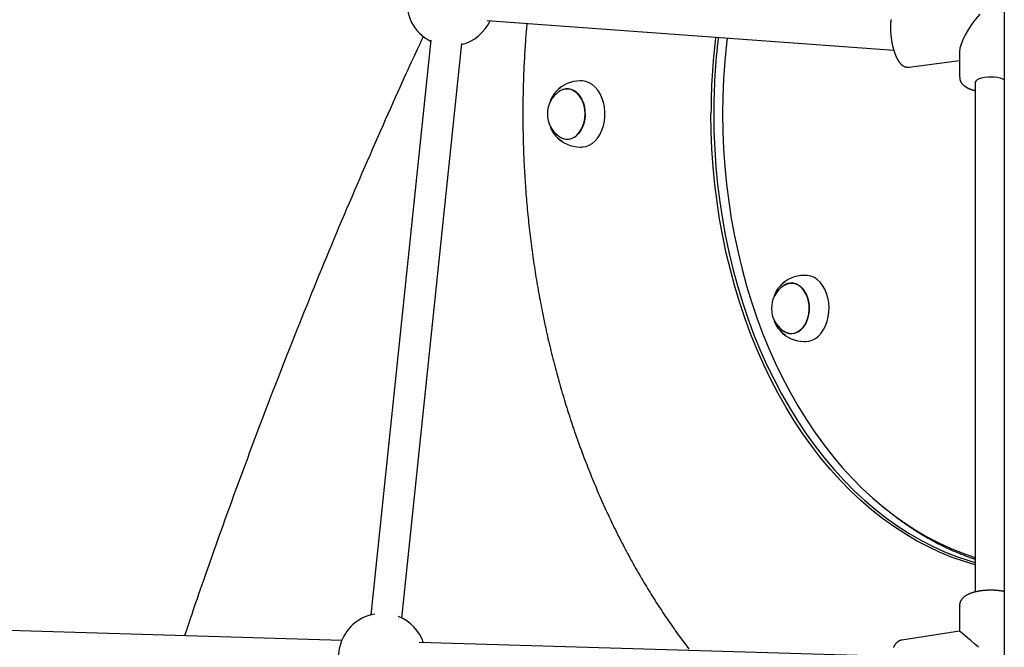
# Model space of a CAD drawing. Extents: x -2393 to 11805, y -1985 to 2335.
# Drawn here: x 5057 to 5564, y -596 to -273 of the extents above; entities that cross this region are included whole.
import ezdxf

# ---------------------------------------------------------------- set-up
doc = ezdxf.new("R2010")
doc.units = 0

msp = doc.modelspace()

# ---------------------------------------------------------------- linework, layer by layer
at = {"color": 7, "linetype": 'Continuous'}
for p, q in [((5563.71, 1658.12), (5563.71, -908.41)), ((5297.53, -273.62), (5506.82, -288.88)), ((5268.54, -283.71), (5237.71, -579.24)), ((5253.62, -580.9), (5284.45, -285.37)), ((5540.71, -289.77), (5540.71, -302.79)), ((5514.75, -297.62), (5540.71, -294.11)), ((5346.11, -304.65), (5345.4, -304.65)), ((5548.71, -305.58), (5548.71, -567.51)), ((5345.4, -338.65), (5346.11, -338.65)), ((5461.46, -404.65), (5460.75, -404.65)), ((5460.75, -438.65), (5461.46, -438.65)), ((5540.71, -574.35), (5540.71, -587.63)), ((5222.7, -592.37), (4837.44, -581.09)), ((5540.71, -587.63), (5510.97, -592.23)), ((5505.53, -600.66), (5262.54, -593.54))]:
    msp.add_line(p, q, dxfattribs=at)
for points in [[(5505.39, -273.15), (5505.36, -273.39), (5505.33, -273.62), (5505.3, -273.86), (5505.27, -274.11), (5505.25, -274.35), (5505.23, -274.6), (5505.21, -274.85), (5505.19, -275.1), (5505.17, -275.35), (5505.16, -275.6), (5505.15, -275.86), (5505.14, -276.11), (5505.13, -276.37), (5505.12, -276.63), (5505.12, -276.89), (5505.12, -277.15), (5505.12, -277.41), (5505.12, -277.67), (5505.12, -277.94), (5505.13, -278.2), (5505.13, -278.46), (5505.14, -278.73), (5505.15, -279), (5505.17, -279.26), (5505.18, -279.53), (5505.2, -279.8), (5505.22, -280.07), (5505.24, -280.34), (5505.26, -280.61), (5505.28, -280.88), (5505.31, -281.15), (5505.34, -281.42), (5505.37, -281.69), (5505.4, -281.96), (5505.43, -282.23), (5505.46, -282.5), (5505.5, -282.77), (5505.54, -283.04), (5505.58, -283.31), (5505.62, -283.57), (5505.66, -283.84), (5505.7, -284.11), (5505.75, -284.38), (5505.8, -284.64), (5505.85, -284.91), (5505.9, -285.17), (5505.95, -285.43), (5506, -285.7), (5506.06, -285.96), (5506.11, -286.22), (5506.17, -286.48), (5506.23, -286.73), (5506.29, -286.99), (5506.36, -287.24), (5506.42, -287.5), (5506.49, -287.75), (5506.55, -288), (5506.62, -288.25), (5506.69, -288.49), (5506.76, -288.74), (5506.84, -288.98), (5506.91, -289.22), (5506.99, -289.46), (5507.07, -289.7), (5507.14, -289.93), (5507.22, -290.16), (5507.31, -290.39), (5507.39, -290.62), (5507.47, -290.85), (5507.56, -291.07), (5507.65, -291.29), (5507.74, -291.51), (5507.83, -291.73), (5507.92, -291.94), (5508.02, -292.15), (5508.11, -292.36), (5508.21, -292.57), (5508.31, -292.77), (5508.41, -292.97), (5508.51, -293.17), (5508.61, -293.36), (5508.71, -293.54), (5508.81, -293.73), (5508.91, -293.9), (5509.02, -294.07), (5509.12, -294.24), (5509.22, -294.4), (5509.33, -294.56), (5509.43, -294.71), (5509.53, -294.85), (5509.64, -294.99), (5509.74, -295.13), (5509.85, -295.26), (5509.96, -295.39), (5510.07, -295.51), (5510.17, -295.63), (5510.28, -295.75), (5510.39, -295.87), (5510.5, -295.98)], [(5317.97, -275.11), (5317.88, -276.02), (5317.8, -276.94), (5317.72, -277.86), (5317.63, -278.8), (5317.55, -279.74), (5317.47, -280.71), (5317.39, -281.7), (5317.31, -282.71), (5317.23, -283.74), (5317.16, -284.81), (5317.08, -285.9), (5317.01, -287.03), (5316.93, -288.18), (5316.86, -289.35), (5316.79, -290.56), (5316.72, -291.79), (5316.65, -293.05), (5316.59, -294.33), (5316.52, -295.63), (5316.46, -296.95), (5316.4, -298.27), (5316.34, -299.59), (5316.28, -300.91), (5316.23, -302.22), (5316.19, -303.52), (5316.14, -304.81), (5316.1, -306.08), (5316.07, -307.33), (5316.04, -308.57), (5316.01, -309.78), (5315.98, -310.97), (5315.96, -312.13), (5315.94, -313.27), (5315.93, -314.38), (5315.91, -315.47), (5315.9, -316.55), (5315.89, -317.61), (5315.89, -318.67), (5315.88, -319.72), (5315.88, -320.76), (5315.88, -321.8), (5315.88, -322.85), (5315.88, -323.9), (5315.89, -324.95), (5315.9, -326.01), (5315.91, -327.08), (5315.92, -328.15), (5315.93, -329.24), (5315.95, -330.34), (5315.97, -331.46), (5315.99, -332.59), (5316.01, -333.74), (5316.04, -334.91), (5316.07, -336.1), (5316.11, -337.32), (5316.14, -338.56), (5316.19, -339.82), (5316.23, -341.11), (5316.28, -342.42), (5316.34, -343.74), (5316.4, -345.08), (5316.46, -346.43), (5316.52, -347.78), (5316.59, -349.14), (5316.67, -350.5), (5316.74, -351.85), (5316.82, -353.21), (5316.91, -354.56), (5316.99, -355.92), (5317.08, -357.27), (5317.18, -358.63), (5317.27, -359.98), (5317.37, -361.34), (5317.48, -362.69), (5317.59, -364.04), (5317.7, -365.39), (5317.81, -366.75), (5317.93, -368.1), (5318.05, -369.45), (5318.18, -370.8), (5318.3, -372.15), (5318.44, -373.49), (5318.57, -374.84), (5318.71, -376.19), (5318.85, -377.53), (5319, -378.88), (5319.15, -380.22), (5319.3, -381.57), (5319.46, -382.91), (5319.62, -384.25), (5319.78, -385.6), (5319.95, -386.94), (5320.12, -388.28), (5320.29, -389.62), (5320.47, -390.95), (5320.65, -392.29), (5320.83, -393.63), (5321.02, -394.96), (5321.21, -396.3), (5321.41, -397.63), (5321.6, -398.96), (5321.81, -400.29), (5322.01, -401.62), (5322.22, -402.95), (5322.43, -404.28), (5322.64, -405.61), (5322.86, -406.93), (5323.08, -408.26), (5323.31, -409.58), (5323.54, -410.91), (5323.77, -412.23), (5324.01, -413.55), (5324.24, -414.87), (5324.49, -416.18), (5324.73, -417.5), (5324.98, -418.82), (5325.23, -420.13), (5325.49, -421.44), (5325.75, -422.75), (5326.01, -424.06), (5326.28, -425.37), (5326.55, -426.68), (5326.82, -427.99), (5327.1, -429.29), (5327.38, -430.59), (5327.66, -431.9), (5327.94, -433.2), (5328.23, -434.49), (5328.53, -435.79), (5328.82, -437.09), (5329.12, -438.38), (5329.43, -439.68), (5329.73, -440.97), (5330.04, -442.26), (5330.35, -443.54), (5330.67, -444.83), (5330.99, -446.12), (5331.31, -447.4), (5331.64, -448.68), (5331.97, -449.96), (5332.3, -451.24), (5332.64, -452.52), (5332.98, -453.79), (5333.32, -455.06), (5333.67, -456.34), (5334.02, -457.6), (5334.37, -458.87), (5334.72, -460.14), (5335.08, -461.4), (5335.45, -462.67), (5335.81, -463.93), (5336.18, -465.18), (5336.55, -466.44), (5336.93, -467.7), (5337.31, -468.95), (5337.69, -470.2), (5338.07, -471.45), (5338.46, -472.7), (5338.85, -473.94), (5339.25, -475.18), (5339.65, -476.43), (5340.05, -477.66), (5340.45, -478.9), (5340.86, -480.14), (5341.27, -481.37), (5341.68, -482.6), (5342.1, -483.83), (5342.52, -485.06), (5342.94, -486.28), (5343.37, -487.5), (5343.8, -488.72), (5344.23, -489.94), (5344.67, -491.16), (5345.11, -492.37), (5345.55, -493.58), (5346, -494.79), (5346.45, -496), (5346.9, -497.2), (5347.35, -498.4), (5347.81, -499.6), (5348.27, -500.8), (5348.73, -501.99), (5349.2, -503.19), (5349.67, -504.38), (5350.15, -505.57), (5350.62, -506.75), (5351.1, -507.93), (5351.58, -509.11), (5352.07, -510.29), (5352.56, -511.47), (5353.05, -512.64), (5353.55, -513.81), (5354.04, -514.98), (5354.54, -516.15), (5355.05, -517.31), (5355.55, -518.47), (5356.06, -519.63), (5356.58, -520.78), (5357.09, -521.94), (5357.61, -523.09), (5358.13, -524.23), (5358.66, -525.38), (5359.19, -526.52), (5359.72, -527.66), (5360.25, -528.8), (5360.79, -529.93), (5361.33, -531.06), (5361.87, -532.19), (5362.41, -533.31), (5362.96, -534.44), (5363.51, -535.56), (5364.07, -536.67), (5364.62, -537.79), (5365.18, -538.9), (5365.75, -540.01), (5366.31, -541.12), (5366.88, -542.22), (5367.45, -543.32), (5368.03, -544.42), (5368.6, -545.51), (5369.18, -546.6), (5369.76, -547.69), (5370.35, -548.78), (5370.94, -549.86), (5371.53, -550.94), (5372.12, -552.01), (5372.72, -553.09), (5373.32, -554.16), (5373.92, -555.22), (5374.53, -556.29), (5375.13, -557.35), (5375.74, -558.41), (5376.36, -559.46), (5376.97, -560.51), (5377.59, -561.56), (5378.21, -562.61), (5378.84, -563.65), (5379.46, -564.69), (5380.09, -565.73), (5380.73, -566.76), (5381.36, -567.79), (5382, -568.81), (5382.64, -569.84), (5383.28, -570.86), (5383.93, -571.87), (5384.57, -572.89), (5385.22, -573.9), (5385.88, -574.9), (5386.53, -575.9), (5387.19, -576.9), (5387.85, -577.9), (5388.51, -578.89), (5389.18, -579.88), (5389.84, -580.86), (5390.51, -581.84), (5391.18, -582.81), (5391.85, -583.78), (5392.52, -584.74), (5393.19, -585.69), (5393.86, -586.64), (5394.53, -587.59), (5395.21, -588.53), (5395.88, -589.46), (5396.56, -590.38), (5397.24, -591.3), (5397.92, -592.22), (5398.6, -593.13), (5399.28, -594.03), (5399.96, -594.93), (5400.65, -595.83), (5401.33, -596.73)], [(5264.63, -281.76), (5264.02, -283.06), (5263.4, -284.37), (5262.78, -285.71), (5262.13, -287.09), (5261.47, -288.52), (5260.77, -290.03), (5260.04, -291.61), (5259.26, -293.29), (5258.44, -295.07), (5257.58, -296.97), (5256.66, -298.97), (5255.7, -301.08), (5254.7, -303.3), (5253.64, -305.63), (5252.54, -308.07), (5251.4, -310.61), (5250.2, -313.27), (5248.97, -316.01), (5247.7, -318.84), (5246.4, -321.74), (5245.09, -324.7), (5243.75, -327.7), (5242.41, -330.73), (5241.07, -333.77), (5239.72, -336.82), (5238.38, -339.87), (5237.05, -342.93), (5235.71, -345.98), (5234.38, -349.04), (5233.05, -352.11), (5231.73, -355.17), (5230.41, -358.24), (5229.09, -361.31), (5227.77, -364.38), (5226.46, -367.46), (5225.15, -370.53), (5223.84, -373.61), (5222.54, -376.7), (5221.24, -379.78), (5219.94, -382.87), (5218.65, -385.96), (5217.35, -389.05), (5216.07, -392.15), (5214.78, -395.25), (5213.5, -398.35), (5212.22, -401.45), (5210.94, -404.55), (5209.67, -407.66), (5208.4, -410.77), (5207.13, -413.89), (5205.86, -417), (5204.6, -420.12), (5203.34, -423.24), (5202.09, -426.36), (5200.84, -429.49), (5199.59, -432.61), (5198.34, -435.74), (5197.1, -438.87), (5195.86, -442.01), (5194.62, -445.15), (5193.39, -448.29), (5192.15, -451.43), (5190.93, -454.57), (5189.7, -457.72), (5188.48, -460.87), (5187.26, -464.02), (5186.05, -467.17), (5184.83, -470.33), (5183.62, -473.49), (5182.42, -476.65), (5181.21, -479.81), (5180.01, -482.98), (5178.82, -486.14), (5177.62, -489.31), (5176.43, -492.49), (5175.24, -495.66), (5174.06, -498.84), (5172.88, -502.02), (5171.7, -505.2), (5170.52, -508.38), (5169.35, -511.57), (5168.18, -514.75), (5167.02, -517.95), (5165.85, -521.14), (5164.69, -524.33), (5163.54, -527.53), (5162.38, -530.73), (5161.23, -533.93), (5160.09, -537.13), (5158.95, -540.33), (5157.82, -543.49), (5156.72, -546.62), (5155.63, -549.69), (5154.57, -552.69), (5153.54, -555.62), (5152.55, -558.44), (5151.6, -561.16), (5150.69, -563.78), (5149.81, -566.28), (5148.98, -568.67), (5148.19, -570.95), (5147.44, -573.13), (5146.73, -575.19), (5146.06, -577.14), (5145.43, -578.99), (5144.84, -580.74), (5144.27, -582.41), (5143.73, -584.01), (5143.22, -585.56), (5142.71, -587.06), (5142.22, -588.54), (5141.73, -590)], [(5421.06, -282.63), (5420.72, -285.57), (5419.85, -294.54), (5419.23, -303.55), (5418.85, -312.59), (5418.73, -321.65), (5418.85, -330.7), (5419.23, -339.74), (5419.85, -348.75), (5420.72, -357.73), (5421.83, -366.65), (5423.19, -375.5), (5424.79, -384.27), (5426.63, -392.94), (5428.71, -401.51), (5431.02, -409.96), (5433.56, -418.27), (5436.33, -426.44), (5439.32, -434.45), (5442.53, -442.3), (5445.95, -449.96), (5449.58, -457.43), (5453.41, -464.69), (5457.44, -471.74), (5461.66, -478.56), (5466.07, -485.15), (5470.65, -491.49), (5475.4, -497.57), (5480.32, -503.4), (5485.39, -508.94), (5490.61, -514.21), (5495.97, -519.19), (5501.47, -523.86), (5507.09, -528.24), (5512.82, -532.3), (5518.66, -536.05), (5524.6, -539.48), (5530.64, -542.57), (5536.75, -545.34), (5542.93, -547.77), (5548.71, -549.71)], [(5510.5, -295.98), (5510.59, -296.07), (5510.67, -296.15), (5510.76, -296.23), (5510.85, -296.31), (5510.95, -296.39), (5511.04, -296.47), (5511.13, -296.55), (5511.23, -296.62), (5511.33, -296.7), (5511.44, -296.77), (5511.55, -296.84), (5511.66, -296.91), (5511.77, -296.98), (5511.88, -297.05), (5512, -297.11), (5512.12, -297.17), (5512.25, -297.23), (5512.38, -297.28), (5512.5, -297.33), (5512.63, -297.38), (5512.76, -297.42), (5512.89, -297.47), (5513.02, -297.5), (5513.15, -297.54), (5513.27, -297.57), (5513.39, -297.59), (5513.51, -297.62), (5513.62, -297.63), (5513.73, -297.65), (5513.84, -297.66), (5513.94, -297.67), (5514.04, -297.67), (5514.14, -297.67), (5514.23, -297.66), (5514.32, -297.65), (5514.41, -297.64), (5514.5, -297.63), (5514.58, -297.61), (5514.66, -297.59), (5514.74, -297.58)], [(5540.75, -302.8), (5540.75, -302.9), (5540.74, -302.99), (5540.74, -303.08), (5540.74, -303.18), (5540.74, -303.27), (5540.74, -303.37), (5540.75, -303.47), (5540.76, -303.58), (5540.78, -303.69), (5540.8, -303.8), (5540.83, -303.91), (5540.86, -304.03), (5540.9, -304.14), (5540.94, -304.27), (5540.98, -304.39), (5541.03, -304.52), (5541.09, -304.65), (5541.14, -304.78), (5541.21, -304.91), (5541.27, -305.05), (5541.34, -305.18), (5541.41, -305.31), (5541.49, -305.44), (5541.57, -305.56), (5541.65, -305.69), (5541.74, -305.8), (5541.82, -305.92), (5541.91, -306.03), (5542.01, -306.14), (5542.1, -306.25), (5542.2, -306.36), (5542.3, -306.47), (5542.41, -306.57), (5542.52, -306.67), (5542.63, -306.78), (5542.75, -306.88), (5542.86, -306.98), (5542.99, -307.08), (5543.11, -307.18), (5543.24, -307.28), (5543.37, -307.38), (5543.5, -307.48), (5543.64, -307.57), (5543.79, -307.67), (5543.93, -307.76), (5544.09, -307.85), (5544.25, -307.95), (5544.41, -308.04), (5544.58, -308.13), (5544.76, -308.22), (5544.94, -308.31), (5545.13, -308.4), (5545.31, -308.49), (5545.5, -308.58), (5545.69, -308.66), (5545.88, -308.74), (5546.07, -308.82), (5546.26, -308.89), (5546.45, -308.96), (5546.63, -309.03), (5546.81, -309.1), (5546.99, -309.16), (5547.17, -309.22), (5547.35, -309.27), (5547.52, -309.32), (5547.7, -309.37), (5547.87, -309.42), (5548.04, -309.46), (5548.21, -309.5), (5548.38, -309.54), (5548.54, -309.59), (5548.71, -309.62)], [(5563.71, -304.16), (5562.94, -303.74), (5561.72, -303.29), (5560.26, -302.95), (5558.63, -302.73), (5556.92, -302.65), (5555.19, -302.7), (5553.54, -302.89), (5552.04, -303.2), (5550.75, -303.62), (5549.74, -304.14), (5549.06, -304.72), (5548.74, -305.34), (5548.71, -305.58)], [(5334.65, -309.97), (5335.44, -309.49), (5336.9, -308.9), (5338.41, -308.65), (5339.93, -308.76), (5341.42, -309.23), (5342.83, -310.03), (5344.13, -311.14), (5345.28, -312.55), (5346.25, -314.2), (5347.02, -316.05), (5347.56, -318.06), (5347.85, -320.17), (5347.9, -322.31), (5347.7, -324.44), (5347.25, -326.49), (5346.57, -328.41), (5345.67, -330.15), (5344.59, -331.65), (5343.34, -332.88)], [(5334.65, -333.32), (5335, -333.55), (5336.44, -334.25), (5337.94, -334.6), (5339.46, -334.6), (5340.96, -334.25), (5342.4, -333.55), (5343.74, -332.53), (5344.94, -331.21), (5345.97, -329.63), (5346.8, -327.83), (5347.42, -325.87), (5347.79, -323.79), (5347.91, -321.65), (5347.79, -319.51), (5347.42, -317.43), (5346.8, -315.46), (5345.97, -313.66), (5344.94, -312.08), (5343.74, -310.76), (5342.4, -309.74), (5340.96, -309.05), (5339.46, -308.69), (5337.94, -308.69), (5336.44, -309.05), (5335, -309.74), (5334.65, -309.97)], [(5346.11, -338.65), (5346.55, -338.64), (5348.3, -338.36), (5350, -337.74), (5351.62, -336.77), (5353.12, -335.47), (5354.47, -333.89), (5355.65, -332.04), (5356.62, -329.97), (5357.36, -327.72), (5357.87, -325.34), (5358.13, -322.89), (5358.13, -320.41), (5357.87, -317.95), (5357.36, -315.57), (5356.62, -313.33), (5355.65, -311.26), (5354.47, -309.41), (5353.12, -307.82), (5351.62, -306.53), (5350, -305.56), (5348.3, -304.93), (5346.55, -304.66), (5346.11, -304.65)], [(5548.71, -553.49), (5543.21, -551.87), (5536.94, -549.7), (5530.75, -547.19), (5524.63, -544.35), (5518.58, -541.17), (5512.63, -537.67), (5506.78, -533.85), (5501.04, -529.71), (5495.42, -525.27), (5489.92, -520.52), (5484.56, -515.47), (5479.33, -510.14), (5474.26, -504.53), (5469.35, -498.64), (5464.59, -492.5), (5460.01, -486.09), (5455.61, -479.45), (5451.39, -472.57), (5447.37, -465.47), (5443.54, -458.15), (5439.91, -450.63), (5436.49, -442.91), (5433.29, -435.02), (5430.3, -426.96), (5427.54, -418.74), (5425, -410.38), (5422.69, -401.89), (5420.61, -393.28), (5418.78, -384.56), (5417.18, -375.74), (5415.82, -366.85), (5414.71, -357.89), (5413.84, -348.88), (5413.22, -339.82), (5412.85, -330.74), (5412.73, -321.65)], [(5414.14, -321.65), (5414.26, -330.76), (5414.64, -339.86), (5415.27, -348.93), (5416.14, -357.96), (5417.26, -366.93), (5418.63, -375.84), (5420.24, -384.67), (5422.09, -393.4), (5424.18, -402.02), (5426.51, -410.52), (5429.07, -418.89), (5431.85, -427.12), (5434.86, -435.18), (5438.09, -443.07), (5441.54, -450.78), (5445.19, -458.3), (5449.05, -465.61), (5453.1, -472.7), (5457.35, -479.57), (5461.78, -486.2), (5466.39, -492.58), (5471.18, -498.7), (5476.12, -504.56), (5481.23, -510.15), (5486.48, -515.45), (5491.88, -520.45), (5497.41, -525.16), (5503.06, -529.57), (5508.84, -533.66), (5514.72, -537.43), (5520.69, -540.87), (5526.76, -543.99), (5532.91, -546.77), (5539.14, -549.22), (5545.42, -551.32), (5548.71, -552.28)], [(5471.29, -411.82), (5470.17, -409.91), (5468.87, -408.24), (5467.4, -406.86), (5465.82, -405.8), (5464.13, -405.07), (5462.4, -404.7), (5461.46, -404.65)], [(5450, -409.97), (5451.18, -409.29), (5452.66, -408.8), (5454.18, -408.65), (5455.69, -408.86), (5457.16, -409.41), (5458.55, -410.3), (5459.81, -411.5), (5460.91, -412.97), (5461.83, -414.69), (5462.54, -416.59), (5463.01, -418.63), (5463.24, -420.75), (5463.22, -422.9), (5462.95, -425.01), (5462.44, -427.03), (5461.69, -428.91), (5460.74, -430.58), (5459.61, -432.01), (5458.32, -433.16), (5456.92, -434), (5455.44, -434.5), (5453.92, -434.65), (5452.41, -434.44), (5450.94, -433.88), (5450, -433.32)], [(5461.57, -414.13), (5460.59, -412.49), (5459.43, -411.1), (5458.13, -409.99), (5456.71, -409.2), (5455.22, -408.75), (5453.7, -408.66), (5452.19, -408.91), (5450.73, -409.52), (5450, -409.97)], [(5450, -433.32), (5451.39, -434.09), (5452.88, -434.54), (5454.4, -434.64), (5455.91, -434.38), (5457.37, -433.78), (5458.74, -432.84), (5459.98, -431.6), (5461.06, -430.09), (5461.95, -428.34), (5462.62, -426.42), (5463.06, -424.36), (5463.25, -422.23), (5463.2, -420.09), (5462.89, -417.98), (5462.34, -415.98), (5461.57, -414.13)], [(5461.46, -438.65), (5463.16, -438.48), (5464.88, -437.95), (5466.52, -437.07), (5468.06, -435.87), (5469.46, -434.36), (5470.68, -432.58), (5471.71, -430.57), (5472.53, -428.37), (5473.1, -426.02), (5473.43, -423.59), (5473.5, -421.11), (5473.32, -418.64), (5472.88, -416.23), (5472.2, -413.94), (5471.29, -411.82)], [(5548.71, -550.7), (5548.44, -550.61), (5548.16, -550.53), (5547.87, -550.44), (5547.58, -550.35), (5547.27, -550.25), (5546.94, -550.14), (5546.59, -550.03), (5546.22, -549.9), (5545.82, -549.76), (5545.39, -549.6), (5544.93, -549.43), (5544.44, -549.25), (5543.93, -549.06), (5543.38, -548.85), (5542.81, -548.62), (5542.21, -548.39), (5541.58, -548.14), (5540.93, -547.88), (5540.26, -547.61), (5539.57, -547.32), (5538.86, -547.03), (5538.15, -546.73), (5537.43, -546.42), (5536.71, -546.11), (5535.98, -545.79), (5535.26, -545.46), (5534.54, -545.13), (5533.82, -544.8), (5533.11, -544.46), (5532.39, -544.11), (5531.67, -543.76), (5530.96, -543.41), (5530.25, -543.05), (5529.53, -542.69), (5528.82, -542.32), (5528.11, -541.95), (5527.41, -541.57), (5526.7, -541.19), (5525.99, -540.8), (5525.29, -540.41), (5524.58, -540.02), (5523.88, -539.62), (5523.18, -539.21), (5522.48, -538.8), (5521.78, -538.39), (5521.09, -537.97), (5520.39, -537.55), (5519.7, -537.12), (5519, -536.69), (5518.31, -536.26), (5517.62, -535.82), (5516.93, -535.37), (5516.25, -534.92), (5515.56, -534.47), (5514.88, -534.01), (5514.19, -533.55), (5513.51, -533.08), (5512.84, -532.61), (5512.16, -532.14), (5511.5, -531.66), (5510.84, -531.19), (5510.2, -530.73), (5509.56, -530.26), (5508.94, -529.81), (5508.34, -529.36), (5507.75, -528.92), (5507.18, -528.48), (5506.63, -528.06), (5506.09, -527.64), (5505.56, -527.23), (5505.06, -526.83), (5504.56, -526.44), (5504.09, -526.05), (5503.63, -525.67), (5503.18, -525.29), (5502.74, -524.93), (5502.31, -524.56), (5501.88, -524.2), (5501.46, -523.84), (5501.04, -523.48)], [(5563.71, -567.29), (5563.56, -567.25), (5563.4, -567.22), (5563.25, -567.19), (5563.09, -567.15), (5562.93, -567.12), (5562.76, -567.09), (5562.59, -567.06), (5562.41, -567.02), (5562.22, -566.99), (5562.02, -566.96), (5561.82, -566.93), (5561.61, -566.91), (5561.39, -566.88), (5561.17, -566.85), (5560.94, -566.83), (5560.7, -566.8), (5560.45, -566.78), (5560.2, -566.75), (5559.94, -566.73), (5559.68, -566.71), (5559.41, -566.69), (5559.14, -566.67), (5558.87, -566.65), (5558.6, -566.64), (5558.33, -566.63), (5558.06, -566.62), (5557.78, -566.61), (5557.51, -566.6), (5557.23, -566.6), (5556.96, -566.59), (5556.69, -566.59), (5556.41, -566.59), (5556.14, -566.6), (5555.86, -566.6), (5555.59, -566.61), (5555.32, -566.62), (5555.05, -566.63), (5554.77, -566.64), (5554.5, -566.66), (5554.23, -566.67), (5553.96, -566.69), (5553.69, -566.71), (5553.42, -566.73), (5553.16, -566.76), (5552.89, -566.78), (5552.62, -566.81), (5552.36, -566.84), (5552.1, -566.88), (5551.84, -566.91), (5551.58, -566.95), (5551.32, -566.98), (5551.06, -567.02), (5550.8, -567.07), (5550.55, -567.11), (5550.3, -567.15), (5550.04, -567.2), (5549.8, -567.25), (5549.55, -567.3), (5549.3, -567.36), (5549.06, -567.41), (5548.82, -567.47), (5548.58, -567.53), (5548.34, -567.59), (5548.1, -567.66), (5547.87, -567.72), (5547.64, -567.79), (5547.41, -567.86), (5547.18, -567.93), (5546.96, -568), (5546.73, -568.08), (5546.51, -568.16), (5546.3, -568.24), (5546.08, -568.32), (5545.87, -568.41), (5545.66, -568.5), (5545.45, -568.59), (5545.25, -568.68), (5545.05, -568.77), (5544.85, -568.87), (5544.66, -568.97), (5544.47, -569.07), (5544.29, -569.17), (5544.11, -569.27), (5543.94, -569.38), (5543.77, -569.49), (5543.6, -569.6), (5543.44, -569.71), (5543.28, -569.82), (5543.13, -569.94), (5542.99, -570.05), (5542.85, -570.17), (5542.71, -570.29), (5542.58, -570.41), (5542.45, -570.53), (5542.33, -570.65), (5542.21, -570.78), (5542.1, -570.9), (5541.99, -571.03), (5541.88, -571.15), (5541.79, -571.28), (5541.69, -571.41), (5541.6, -571.54), (5541.52, -571.67), (5541.44, -571.8), (5541.36, -571.93), (5541.29, -572.07), (5541.22, -572.2), (5541.16, -572.33), (5541.1, -572.46), (5541.05, -572.6), (5541, -572.72), (5540.95, -572.85), (5540.91, -572.97), (5540.87, -573.09), (5540.84, -573.21), (5540.81, -573.32), (5540.78, -573.43), (5540.76, -573.53), (5540.74, -573.63), (5540.73, -573.73), (5540.72, -573.82), (5540.72, -573.91), (5540.72, -573.99), (5540.72, -574.07), (5540.72, -574.15), (5540.73, -574.23), (5540.74, -574.31), (5540.74, -574.38)], [(5510.98, -592.26), (5510.85, -592.28), (5510.72, -592.31), (5510.58, -592.33), (5510.45, -592.36), (5510.32, -592.39), (5510.19, -592.43), (5510.07, -592.47), (5509.94, -592.51), (5509.81, -592.56), (5509.68, -592.62), (5509.56, -592.68), (5509.43, -592.74), (5509.31, -592.81), (5509.19, -592.89), (5509.07, -592.96), (5508.95, -593.04), (5508.83, -593.13), (5508.72, -593.22), (5508.6, -593.31), (5508.49, -593.4), (5508.38, -593.5), (5508.27, -593.6), (5508.16, -593.71), (5508.06, -593.82), (5507.95, -593.93), (5507.85, -594.05), (5507.75, -594.17), (5507.66, -594.29), (5507.56, -594.41), (5507.47, -594.54), (5507.38, -594.68), (5507.29, -594.81), (5507.2, -594.95), (5507.11, -595.1), (5507.03, -595.25), (5506.94, -595.4), (5506.86, -595.56), (5506.78, -595.72), (5506.71, -595.88), (5506.63, -596.05)]]:
    msp.add_lwpolyline(points, dxfattribs=at)
for centre, radius, start, end in [((5278.62, -264.22), 22.5, 99.5805, 243.2164), ((5278.62, -264.22), 22.5, 284.8714, 335.0034), ((5743.34, -321.57), 330.61, 173.1586, 180.0128), ((5743.53, -321.58), 329.39, 173.1491, 180.011), ((5342.56, -319.27), 13.27, 123.7625, 165.571), ((5345.4, -321.65), 17, 90, 137.0157), ((5342.72, -321.65), 14.19, 124.6396, 180), ((5342.72, -321.65), 14.19, 180, 235.3604), ((5342.25, -324.17), 12.93, 194.14, 240.7129), ((5345.4, -321.65), 17, 222.9843, 270), ((5338.72, -327.61), 7.01, 234.5817, 311.2427), ((5460.75, -421.65), 17, 90, 137.0157), ((5458.07, -421.65), 14.19, 124.6396, 235.3604), ((5457.78, -419.2), 13.12, 122.3648, 165.7381), ((5457.72, -424.1), 13.07, 194.3011, 239.4644), ((5460.75, -421.65), 17, 222.9843, 270), ((5243.48, -600.99), 22.5, 99.818, 243.7818), ((5243.48, -600.99), 22.5, 19.15, 68.2698)]:
    msp.add_arc(centre, radius, start, end, dxfattribs=at)
for centre, major_axis, ratio, start_param, end_param in [((5556.71, -275.8), (14.89, 17.03), 0.344299, 1.548738, 2.766333), ((5556.71, -601.34), (16, -13.71), 0.002337, 1.972751, 3.143596)]:
    msp.add_ellipse(centre, major_axis=major_axis, ratio=ratio, start_param=start_param, end_param=end_param, dxfattribs=at)

doc.saveas('drawing.dxf')
